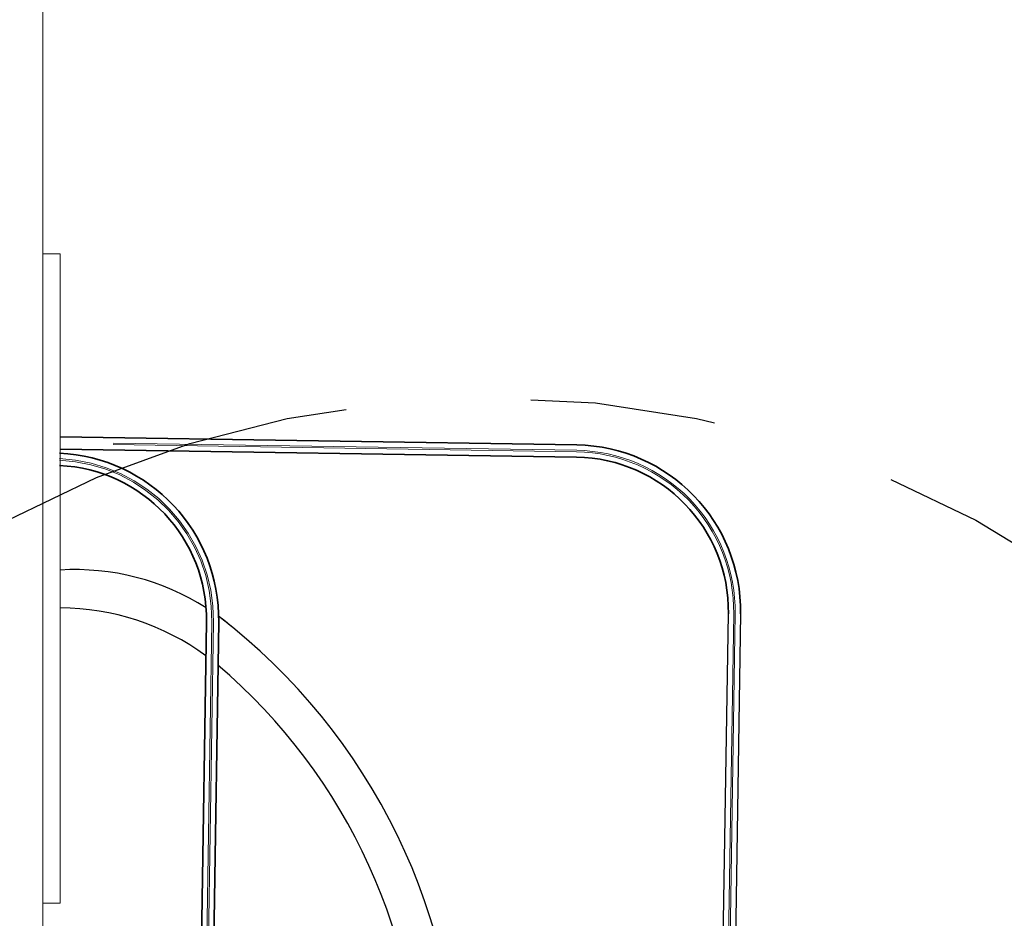
# Model space of a CAD drawing. Extents: x 0.1 to 10.6, y 0 to 7.8.
# Drawn here: x 7 to 7.5, y 4.9 to 5.3 of the extents above; entities that cross this region are included whole.
import ezdxf

# ---------------------------------------------------------------- set-up
doc = ezdxf.new("R2010")
doc.units = 0
doc.header["$MEASUREMENT"] = 0
doc.linetypes.add('PHANTOM', pattern=[0.49999999999999994, 0.25, -0.05, 0.05, -0.05, 0.05, -0.05])
doc.layers.get('0').update_dxf_attribs({"color": 1, "linetype": 'CONTINUOUS'})
doc.layers.add('OBJ', color=7, linetype='CONTINUOUS')

msp = doc.modelspace()

# ---------------------------------------------------------------- linework, layer by layer
at = {"color": 7, "linetype": 'Continuous', "lineweight": 15}
for p, q in [((6.980596795198825, 2.766955613873479), (6.980596795198825, 5.766955533618405)), ((6.980596698030834, 5.211705495247565), (6.989996698107899, 5.211705495247565)), ((6.980596698030834, 5.211705495247565), (6.989996698107899, 5.211705495247565)), ((6.989996698107899, 5.211705495247565), (6.989996698107899, 4.861705503144006)), ((6.989996698107899, 5.211705495247565), (6.989996698107899, 4.861705503144006)), ((6.989996698107899, 4.861705503144006), (6.980596698030834, 4.861705503144006))]:
    msp.add_line(p, q, dxfattribs=at)
at = {"color": 7, "linetype": 'Continuous', "lineweight": 35}
for p, q in [((6.989996698107899, 5.113030048903456), (7.268434348547832, 5.108706056755913)), ((7.268347713390281, 5.102128090399551), (6.989996698107899, 5.106450737148077)), ((7.064597371209513, 4.741194733728402), (7.068821506670969, 5.013202247363036)), ((7.075400818426348, 5.013202247363036), (7.071175096649221, 4.741092585067454))]:
    msp.add_line(p, q, dxfattribs=at)
at = {"color": 8, "linetype": 'PHANTOM', "lineweight": 18}
for p, q in [((7.268392982830822, 5.105828250251043), (6.989996698107899, 5.110151600010478)), ((7.268389079107288, 5.10500589690442), (6.989996698107899, 5.109329186041054)), ((7.353042225707884, 5.01764147866529), (7.348809875403174, 4.745104981264004)), ((7.353864923635398, 5.017659763764095), (7.349632091083138, 4.745092212681384)), ((7.071699955563949, 5.013202247363036), (7.067475126089385, 4.741150043689237)), ((7.072522369533371, 5.013202247363036), (7.068297341769349, 4.741137275106619))]:
    msp.add_line(p, q, dxfattribs=at)
at = {"linetype": 'PHANTOM'}
msp.add_circle((7.222632408380339, 4.586778936381452), 0.5474059320347483, dxfattribs=at)
at = {"color": 7, "linetype": 'Continuous', "lineweight": 35}
for centre, radius, start, end in [((7.267041334042482, 5.019004763908123), 0.089712108591745, 359.1102978089273, 89.11029780892679), ((6.985699525578558, 5.014595261868386), 0.089712108591745, 359.1102978089268, 87.50887050084957), ((7.26705708846253, 5.019020036494865), 0.08311807466807751, 359.1102978089273, 89.11029780892493), ((6.985715279998606, 5.014610534455127), 0.08311807466807751, 359.1102978089268, 87.32197294190861)]:
    msp.add_arc(centre, radius, start, end, dxfattribs=at)
at = {"color": 8, "linetype": 'PHANTOM', "lineweight": 18}
for centre, radius, start, end in [((7.267053712515378, 5.019016763797707), 0.08599950125657085, 359.1102978089268, 89.11029780892731), ((7.267044709989638, 5.019008036605283), 0.08683068200325161, 359.1102978089268, 89.11029780892919), ((6.98570290152571, 5.014598534565544), 0.08683068200325161, 359.1102978089268, 87.42837892274665), ((6.985711904051453, 5.014607261757969), 0.08599950125657085, 359.1102978089273, 87.4095113281818)]:
    msp.add_arc(centre, radius, start, end, dxfattribs=at)
at = {"layer": 'OBJ', "linetype": 'Continuous'}
for p, q in [((7.345932120523302, 4.745149671303167), (7.350165142367215, 5.017729411567117)), ((7.356742626890273, 5.017611749402774), (7.35250984596301, 4.74504752264222))]:
    msp.add_line(p, q, dxfattribs=at)
for centre, radius, start, end in [((6.998025909957353, 4.91040752209646), 0.1311113422766645, 57.43650644425573, 93.51096997150309), ((6.989671372668671, 4.887781974342869), 0.1330815478125827, 53.65668079040007, 89.85993705733671), ((6.874857641128007, 4.754221100932921), 0.3299787564322681, 359.1102978089327, 52.60706910584783), ((6.998025909957353, 4.91040752209646), 0.1311113422766645, 49.89149591268993, 53.83506257724456), ((6.874857641128021, 4.754221100932979), 0.3091992377652483, 359.1102978089265, 49.7017502301261), ((6.989671372668671, 4.887781974342869), 0.1330815478125827, 48.4212564825805, 50.09882842049461)]:
    msp.add_arc(centre, radius, start, end, dxfattribs=at)

doc.saveas('drawing.dxf')
